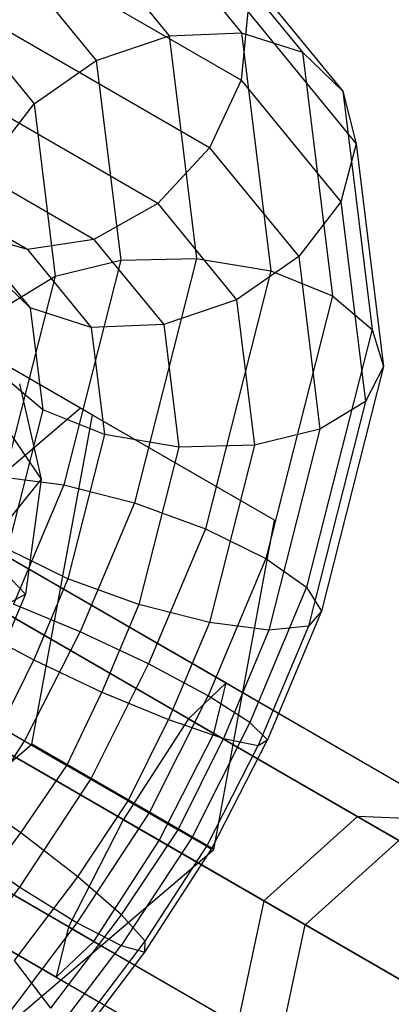
# Model space of a CAD drawing. Extents: x -3250 to 3250, y -2924 to 3476.
# Drawn here: x -1876 to -1868, y 1699 to 1719 of the extents above; entities that cross this region are included whole.
import ezdxf

# ---------------------------------------------------------------- set-up
doc = ezdxf.new("R2010")
doc.units = 0

msp = doc.modelspace()

# ---------------------------------------------------------------- linework, layer by layer
at = {"color": 0}
for p, q in [((-1871.288244, 1718.009185, -466.219541), (-1881.58333, 1723.953056, -481.435157)), ((-1871.939367, 1716.617572, -466.545255), (-1881.841449, 1722.334542, -481.180031)), ((-1873.640147, 1721.866735, -462.806416), (-1871.281125, 1718.987512, -458.34891)), ((-1875.012276, 1721.657704, -462.085792), (-1872.775445, 1718.927615, -457.859172)), ((-1872.424669, 1721.516564, -463.721329), (-1870.022739, 1718.584971, -459.182747)), ((-1873.006069, 1715.465894, -466.496053), (-1883.114064, 1721.301748, -481.435157)), ((-1875.698085, 1714.520452, -465.358803), (-1886.762339, 1720.908403, -481.711209)), ((-1876.332163, 1720.921293, -461.669165), (-1874.278201, 1718.414401, -457.788089)), ((-1871.550887, 1720.6605, -464.691243), (-1869.191865, 1717.781277, -460.233738)), ((-1874.325956, 1714.729484, -466.079427), (-1884.512469, 1720.61067, -481.134576)), ((-1877.398865, 1719.769615, -461.619963), (-1875.560614, 1717.526001, -458.146484)), ((-1871.151828, 1719.428873, -465.568499), (-1871.288244, 1718.009185, -466.219541)), ((-1871.151828, 1719.428873, -465.568499), (-1868.914996, 1716.698784, -461.341879)), ((-1874.278201, 1718.414401, -457.788089), (-1872.775445, 1718.927615, -457.859172)), ((-1872.775445, 1718.927615, -457.859172), (-1871.281125, 1718.987512, -458.34891)), ((-1872.775445, 1718.927615, -457.859172), (-1872.210374, 1714.336964, -454.29493)), ((-1871.281125, 1718.987512, -458.34891), (-1870.022739, 1718.584971, -459.182747)), ((-1871.281125, 1718.987512, -458.34891), (-1870.677073, 1714.08017, -454.538786)), ((-1870.022739, 1718.584971, -459.182747), (-1869.191865, 1717.781277, -460.233738)), ((-1870.022739, 1718.584971, -459.182747), (-1869.404999, 1713.566422, -455.28628)), ((-1875.560614, 1717.526001, -458.146484), (-1874.278201, 1718.414401, -457.788089)), ((-1874.278201, 1718.414401, -457.788089), (-1873.771472, 1714.297711, -454.591837)), ((-1871.288244, 1718.009185, -466.219541), (-1871.939367, 1716.617572, -466.545255)), ((-1871.288244, 1718.009185, -466.219541), (-1869.234282, 1715.502293, -462.338465)), ((-1869.191865, 1717.781277, -460.233738), (-1868.914996, 1716.698784, -461.341879)), ((-1869.191865, 1717.781277, -460.233738), (-1868.587813, 1712.873935, -456.423614)), ((-1876.427448, 1716.397666, -458.879795), (-1875.560614, 1717.526001, -458.146484)), ((-1875.560614, 1717.526001, -458.146484), (-1875.122702, 1713.968386, -455.384306)), ((-1871.939367, 1716.617572, -466.545255), (-1873.006069, 1715.465894, -466.496053)), ((-1871.939367, 1716.617572, -466.545255), (-1870.101116, 1714.373958, -463.071776)), ((-1868.914996, 1716.698784, -461.341879), (-1869.234282, 1715.502293, -462.338465)), ((-1868.914996, 1716.698784, -461.341879), (-1868.349926, 1712.108133, -457.777637)), ((-1873.006069, 1715.465894, -466.496053), (-1874.325956, 1714.729484, -466.079427)), ((-1873.006069, 1715.465894, -466.496053), (-1871.383529, 1713.485558, -463.430172)), ((-1869.234282, 1715.502293, -462.338465), (-1870.101116, 1714.373958, -463.071776)), ((-1869.234282, 1715.502293, -462.338465), (-1868.727553, 1711.385603, -459.142213)), ((-1875.698085, 1714.520452, -465.358803), (-1876.913563, 1714.870624, -464.44389)), ((-1876.913563, 1714.870624, -464.44389), (-1875.638991, 1713.314988, -462.035513)), ((-1874.325956, 1714.729484, -466.079427), (-1875.698085, 1714.520452, -465.358803)), ((-1874.325956, 1714.729484, -466.079427), (-1872.886286, 1712.972344, -463.359089)), ((-1875.698085, 1714.520452, -465.358803), (-1874.380605, 1712.912448, -462.86935)), ((-1870.101116, 1714.373958, -463.071776), (-1871.383529, 1713.485558, -463.430172)), ((-1870.101116, 1714.373958, -463.071776), (-1869.663204, 1710.816343, -460.309597)), ((-1875.122702, 1713.968386, -455.384306), (-1873.771472, 1714.297711, -454.591837)), ((-1873.771472, 1714.297711, -454.591837), (-1874.947034, 1709.668451, -452.932311)), ((-1873.771472, 1714.297711, -454.591837), (-1872.210374, 1714.336964, -454.29493)), ((-1872.210374, 1714.336964, -454.29493), (-1873.4906, 1709.295547, -452.487652)), ((-1872.210374, 1714.336964, -454.29493), (-1870.677073, 1714.08017, -454.538786)), ((-1875.638991, 1713.314988, -462.035513), (-1876.469865, 1714.118682, -460.984523)), ((-1875.122702, 1713.968386, -455.384306), (-1876.174804, 1709.825299, -453.899066)), ((-1876.058353, 1713.399126, -456.55169), (-1875.122702, 1713.968386, -455.384306)), ((-1870.677073, 1714.08017, -454.538786), (-1872.027233, 1708.763358, -452.632783)), ((-1870.677073, 1714.08017, -454.538786), (-1869.404999, 1713.566422, -455.28628)), ((-1869.404999, 1713.566422, -455.28628), (-1870.779716, 1708.152905, -453.345609)), ((-1869.404999, 1713.566422, -455.28628), (-1868.587813, 1712.873935, -456.423614)), ((-1874.354678, 1711.106652, -484.50164), (-1878.356477, 1713.417093, -490.416097)), ((-1874.603072, 1711.250063, -493.802235), (-1878.356477, 1713.417093, -490.416097)), ((-1871.383529, 1713.485558, -463.430172), (-1872.886286, 1712.972344, -463.359089)), ((-1871.383529, 1713.485558, -463.430172), (-1871.014434, 1710.487018, -461.102066)), ((-1874.380605, 1712.912448, -462.86935), (-1875.638991, 1713.314988, -462.035513)), ((-1875.638991, 1713.314988, -462.035513), (-1875.380907, 1711.218307, -460.407623)), ((-1872.886286, 1712.972344, -463.359089), (-1874.380605, 1712.912448, -462.86935)), ((-1872.886286, 1712.972344, -463.359089), (-1872.575531, 1710.447765, -461.398973)), ((-1874.380605, 1712.912448, -462.86935), (-1874.108833, 1710.704559, -461.155117)), ((-1868.587813, 1712.873935, -456.423614), (-1869.937973, 1707.557124, -454.51761)), ((-1868.587813, 1712.873935, -456.423614), (-1868.349926, 1712.108133, -457.777637)), ((-1868.349926, 1712.108133, -457.777637), (-1869.630152, 1707.066716, -455.970359)), ((-1868.349926, 1712.108133, -457.777637), (-1868.727553, 1711.385603, -459.142213)), ((-1875.380907, 1711.218307, -460.407623), (-1876.198093, 1711.910794, -459.270289)), ((-1875.857518, 1711.753359, -484.678405), (-1875.416476, 1709.789516, -482.932724)), ((-1876.490787, 1711.366355, -480.538561), (-1875.416476, 1709.789516, -482.932724)), ((-1868.727553, 1711.385603, -459.142213), (-1869.903114, 1706.756343, -457.482688)), ((-1868.727553, 1711.385603, -459.142213), (-1869.663204, 1710.816343, -460.309597)), ((-1874.603072, 1711.250063, -493.802235), (-1879.853972, 1706.776118, -496.759464)), ((-1875.380907, 1711.218307, -460.407623), (-1876.110394, 1708.34565, -459.377815)), ((-1874.108833, 1710.704559, -461.155117), (-1875.380907, 1711.218307, -460.407623)), ((-1870.601272, 1708.939623, -487.887779), (-1874.603072, 1711.250063, -493.802235)), ((-1875.603778, 1704.322267, -481.544412), (-1874.354678, 1711.106652, -484.50164)), ((-1870.601272, 1708.939623, -487.887779), (-1874.354678, 1711.106652, -484.50164)), ((-1874.108833, 1710.704559, -461.155117), (-1874.862878, 1707.735197, -460.090641)), ((-1872.575531, 1710.447765, -461.398973), (-1874.108833, 1710.704559, -461.155117)), ((-1869.663204, 1710.816343, -460.309597), (-1871.014434, 1710.487018, -461.102066)), ((-1869.663204, 1710.816343, -460.309597), (-1870.715306, 1706.673256, -458.824358)), ((-1872.575531, 1710.447765, -461.398973), (-1873.39951, 1707.203008, -460.235772)), ((-1871.014434, 1710.487018, -461.102066), (-1872.575531, 1710.447765, -461.398973)), ((-1871.014434, 1710.487018, -461.102066), (-1871.943077, 1706.830104, -459.791113)), ((-1881.682811, 1710.221594, -446.460962), (-1868.886527, 1702.833657, -427.548704)), ((-1879.481301, 1710.134266, -447.984647), (-1866.685018, 1702.746329, -429.072389)), ((-1875.416476, 1709.789516, -482.932724), (-1876.683307, 1708.21152, -485.230038)), ((-1876.174804, 1709.825299, -453.899066), (-1874.947034, 1709.668451, -452.932311)), ((-1875.416476, 1709.789516, -482.932724), (-1875.734906, 1707.415352, -481.766297)), ((-1874.947034, 1709.668451, -452.932311), (-1875.982631, 1707.209321, -452.506461)), ((-1874.947034, 1709.668451, -452.932311), (-1873.4906, 1709.295547, -452.487652)), ((-1873.4906, 1709.295547, -452.487652), (-1874.608262, 1706.641549, -452.028056)), ((-1873.4906, 1709.295547, -452.487652), (-1872.027233, 1708.763358, -452.632783)), ((-1871.852869, 1704.546275, -466.523149), (-1879.820825, 1709.146577, -463.971596)), ((-1871.601508, 1705.584866, -464.066723), (-1877.988713, 1709.27252, -462.021369)), ((-1871.850373, 1702.155238, -484.93055), (-1870.601272, 1708.939623, -487.887779)), ((-1872.027233, 1708.763358, -452.632783), (-1873.199728, 1705.979152, -452.150638)), ((-1872.027233, 1708.763358, -452.632783), (-1870.779716, 1708.152905, -453.345609)), ((-1883.619832, 1708.482196, -445.829831), (-1870.823548, 1701.094258, -426.917573)), ((-1876.863852, 1708.584849, -479.172007), (-1875.734906, 1707.415352, -481.766297)), ((-1878.304918, 1708.271367, -449.508331), (-1865.508635, 1700.88343, -430.596073)), ((-1874.862878, 1707.735197, -460.090641), (-1876.110394, 1708.34565, -459.377815)), ((-1870.779716, 1708.152905, -453.345609), (-1871.971466, 1705.322976, -452.855547)), ((-1870.779716, 1708.152905, -453.345609), (-1869.937973, 1707.557124, -454.51761)), ((-1874.862878, 1707.735197, -460.090641), (-1875.567976, 1706.060869, -459.800696)), ((-1873.39951, 1707.203008, -460.235772), (-1874.862878, 1707.735197, -460.090641)), ((-1872.375275, 1704.847886, -461.610296), (-1877.181726, 1707.622892, -460.071142)), ((-1869.937973, 1707.557124, -454.51761), (-1871.110468, 1704.772918, -454.035466)), ((-1869.937973, 1707.557124, -454.51761), (-1869.630152, 1707.066716, -455.970359)), ((-1872.982112, 1702.340505, -467.540634), (-1881.604837, 1707.318838, -464.779407)), ((-1876.86984, 1706.820768, -484.546761), (-1875.734906, 1707.415352, -481.766297)), ((-1875.734906, 1707.415352, -481.766297), (-1876.764332, 1704.992314, -481.356703)), ((-1874.608262, 1706.641549, -452.028056), (-1875.982631, 1707.209321, -452.506461)), ((-1873.39951, 1707.203008, -460.235772), (-1874.159442, 1705.398473, -459.923279)), ((-1871.943077, 1706.830104, -459.791113), (-1873.39951, 1707.203008, -460.235772)), ((-1869.630152, 1707.066716, -455.970359), (-1870.747813, 1704.412718, -455.510763)), ((-1869.630152, 1707.066716, -455.970359), (-1869.903114, 1706.756343, -457.482688)), ((-1876.796238, 1706.717045, -459.095787), (-1875.567976, 1706.060869, -459.800696)), ((-1871.943077, 1706.830104, -459.791113), (-1872.785073, 1704.8307, -459.444874)), ((-1870.715306, 1706.673256, -458.824358), (-1871.943077, 1706.830104, -459.791113)), ((-1870.715306, 1706.673256, -458.824358), (-1871.654103, 1704.443989, -458.438313)), ((-1869.903114, 1706.756343, -457.482688), (-1870.938712, 1704.297213, -457.056837)), ((-1869.903114, 1706.756343, -457.482688), (-1870.715306, 1706.673256, -458.824358)), ((-1875.758067, 1704.388543, -451.860713), (-1874.608262, 1706.641549, -452.028056)), ((-1873.199728, 1705.979152, -452.150638), (-1874.608262, 1706.641549, -452.028056)), ((-1876.248873, 1704.67191, -459.66655), (-1875.567976, 1706.060869, -459.800696)), ((-1875.567976, 1706.060869, -459.800696), (-1874.159442, 1705.398473, -459.923279)), ((-1884.157684, 1705.934987, -446.460962), (-1871.361401, 1698.54705, -427.548704)), ((-1874.392611, 1703.600197, -451.950443), (-1873.199728, 1705.979152, -452.150638)), ((-1871.971466, 1705.322976, -452.855547), (-1873.199728, 1705.979152, -452.150638)), ((-1866.046487, 1698.336221, -431.227204), (-1878.842771, 1705.724158, -450.139462)), ((-1871.601508, 1705.584866, -464.066723), (-1872.375275, 1704.847886, -461.610296)), ((-1871.852869, 1704.546275, -466.523149), (-1871.601508, 1705.584866, -464.066723)), ((-1871.601508, 1705.584866, -464.066723), (-1865.832555, 1702.254159, -460.297876)), ((-1874.883417, 1703.883564, -459.75628), (-1874.159442, 1705.398473, -459.923279)), ((-1874.159442, 1705.398473, -459.923279), (-1872.785073, 1704.8307, -459.444874)), ((-1873.188028, 1702.90473, -452.656453), (-1871.971466, 1705.322976, -452.855547)), ((-1871.110468, 1704.772918, -454.035466), (-1871.971466, 1705.322976, -452.855547)), ((-1873.720905, 1702.767048, -460.592811), (-1877.872588, 1705.164023, -459.263331)), ((-1875.758067, 1704.388543, -451.860713), (-1877.042934, 1705.130361, -452.351292)), ((-1874.327742, 1700.259668, -466.523149), (-1882.295699, 1704.85997, -463.971596)), ((-1872.375275, 1704.847886, -461.610296), (-1873.720905, 1702.767048, -460.592811)), ((-1873.619091, 1703.153605, -459.296058), (-1872.785073, 1704.8307, -459.444874)), ((-1872.785073, 1704.8307, -459.444874), (-1871.654103, 1704.443989, -458.438313)), ((-1872.375275, 1704.847886, -461.610296), (-1868.034064, 1702.341487, -458.774192)), ((-1876.248873, 1704.67191, -459.66655), (-1874.883417, 1703.883564, -459.75628)), ((-1871.110468, 1704.772918, -454.035466), (-1872.303352, 1702.393962, -453.83527)), ((-1870.747813, 1704.412718, -455.510763), (-1871.110468, 1704.772918, -454.035466)), ((-1872.982112, 1702.340505, -467.540634), (-1871.852869, 1704.546275, -466.523149)), ((-1872.590993, 1702.560032, -458.271142), (-1871.654103, 1704.443989, -458.438313)), ((-1871.897618, 1702.159712, -455.34342), (-1870.747813, 1704.412718, -455.510763)), ((-1871.852869, 1704.546275, -466.523149), (-1864.656172, 1700.39126, -461.821561)), ((-1871.654103, 1704.443989, -458.438313), (-1870.938712, 1704.297213, -457.056837)), ((-1870.938712, 1704.297213, -457.056837), (-1870.747813, 1704.412718, -455.510763)), ((-1880.854678, 1699.848322, -484.50164), (-1875.603778, 1704.322267, -481.544412)), ((-1877.134324, 1702.26628, -452.028056), (-1875.758067, 1704.388543, -451.860713)), ((-1874.392611, 1703.600197, -451.950443), (-1875.758067, 1704.388543, -451.860713)), ((-1871.850373, 1702.155238, -484.93055), (-1875.603778, 1704.322267, -481.544412)), ((-1871.999015, 1702.218253, -456.901668), (-1870.938712, 1704.297213, -457.056837)), ((-1882.981301, 1704.072088, -447.984647), (-1870.185018, 1696.684151, -429.072389)), ((-1880.779792, 1703.98476, -449.508331), (-1867.983508, 1696.596823, -430.596073)), ((-1875.83338, 1702.499129, -459.923279), (-1874.883417, 1703.883564, -459.75628)), ((-1874.883417, 1703.883564, -459.75628), (-1873.619091, 1703.153605, -459.296058)), ((-1875.856405, 1701.377652, -452.150638), (-1874.392611, 1703.600197, -451.950443)), ((-1873.188028, 1702.90473, -452.656453), (-1874.392611, 1703.600197, -451.950443)), ((-1875.101508, 1699.522688, -464.066723), (-1881.488713, 1703.210342, -462.021369)), ((-1874.850148, 1700.561279, -461.610296), (-1879.6566, 1703.336285, -460.071142)), ((-1875.83338, 1702.499129, -459.923279), (-1877.111299, 1703.387757, -459.800696)), ((-1874.654489, 1701.592776, -459.444874), (-1873.619091, 1703.153605, -459.296058)), ((-1873.619091, 1703.153605, -459.296058), (-1872.590993, 1702.560032, -458.271142)), ((-1874.674009, 1700.642034, -452.855547), (-1873.188028, 1702.90473, -452.656453)), ((-1872.303352, 1702.393962, -453.83527), (-1873.188028, 1702.90473, -452.656453)), ((-1868.886527, 1702.833657, -427.548704), (-1870.823548, 1701.094258, -426.917573)), ((-1861.68983, 1698.678642, -422.847115), (-1868.886527, 1702.833657, -427.548704)), ((-1866.685018, 1702.746329, -429.072389), (-1868.886527, 1702.833657, -427.548704)), ((-1873.720905, 1702.767048, -460.592811), (-1874.850148, 1700.561279, -461.610296)), ((-1873.720905, 1702.767048, -460.592811), (-1869.971085, 1700.602089, -458.143061)), ((-1877.016186, 1700.938741, -460.235772), (-1875.83338, 1702.499129, -459.923279)), ((-1874.654489, 1701.592776, -459.444874), (-1875.83338, 1702.499129, -459.923279)), ((-1872.303352, 1702.393962, -453.83527), (-1873.767146, 1700.171417, -454.035466)), ((-1873.754103, 1700.806683, -458.438313), (-1872.590993, 1702.560032, -458.271142)), ((-1872.590993, 1702.560032, -458.271142), (-1871.999015, 1702.218253, -456.901668)), ((-1871.897618, 1702.159712, -455.34342), (-1872.303352, 1702.393962, -453.83527)), ((-1877.134324, 1702.26628, -452.028056), (-1875.856405, 1701.377652, -452.150638)), ((-1874.327742, 1700.259668, -466.523149), (-1872.982112, 1702.340505, -467.540634)), ((-1873.269296, 1700.260524, -457.056837), (-1871.999015, 1702.218253, -456.901668)), ((-1865.194024, 1697.844051, -462.452691), (-1872.982112, 1702.340505, -467.540634)), ((-1871.999015, 1702.218253, -456.901668), (-1871.897618, 1702.159712, -455.34342)), ((-1869.971085, 1700.602089, -458.143061), (-1868.034064, 1702.341487, -458.774192)), ((-1877.101272, 1697.681293, -487.887779), (-1871.850373, 1702.155238, -484.93055)), ((-1873.273876, 1700.037449, -455.510763), (-1871.897618, 1702.159712, -455.34342)), ((-1875.965025, 1699.863884, -459.791113), (-1874.654489, 1701.592776, -459.444874)), ((-1873.754103, 1700.806683, -458.438313), (-1874.654489, 1701.592776, -459.444874)), ((-1877.681351, 1698.970138, -452.632783), (-1875.856405, 1701.377652, -452.150638)), ((-1875.856405, 1701.377652, -452.150638), (-1874.674009, 1700.642034, -452.855547)), ((-1870.823548, 1701.094258, -426.917573), (-1871.361401, 1698.54705, -427.548704)), ((-1870.823548, 1701.094258, -426.917573), (-1863.035461, 1696.597804, -421.82963)), ((-1875.215306, 1698.879027, -458.824358), (-1873.754103, 1700.806683, -458.438313)), ((-1873.269296, 1700.260524, -457.056837), (-1873.754103, 1700.806683, -458.438313)), ((-1876.528924, 1698.194984, -453.345609), (-1874.674009, 1700.642034, -452.855547)), ((-1874.850148, 1700.561279, -461.610296), (-1875.101508, 1699.522688, -464.066723)), ((-1874.850148, 1700.561279, -461.610296), (-1870.508938, 1698.05488, -458.774192)), ((-1874.674009, 1700.642034, -452.855547), (-1873.767146, 1700.171417, -454.035466)), ((-1870.508938, 1698.05488, -458.774192), (-1869.971085, 1700.602089, -458.143061)), ((-1869.971085, 1700.602089, -458.143061), (-1857.174802, 1693.214151, -439.230803)), ((-1875.592091, 1697.763904, -454.51761), (-1873.767146, 1700.171417, -454.035466)), ((-1875.101508, 1699.522688, -464.066723), (-1874.327742, 1700.259668, -466.523149)), ((-1874.881166, 1698.134105, -457.482688), (-1873.269296, 1700.260524, -457.056837)), ((-1874.327742, 1700.259668, -466.523149), (-1867.131045, 1696.104653, -461.821561)), ((-1873.767146, 1700.171417, -454.035466), (-1873.273876, 1700.037449, -455.510763)), ((-1873.273876, 1700.037449, -455.510763), (-1873.269296, 1700.260524, -457.056837)), ((-1875.013475, 1697.742526, -455.970359), (-1873.273876, 1700.037449, -455.510763)), ((-1875.215306, 1698.879027, -458.824358), (-1875.965025, 1699.863884, -459.791113)), ((-1875.101508, 1699.522688, -464.066723), (-1869.332555, 1696.191981, -460.297876))]:
    msp.add_line(p, q, dxfattribs=at)

doc.saveas('drawing.dxf')
